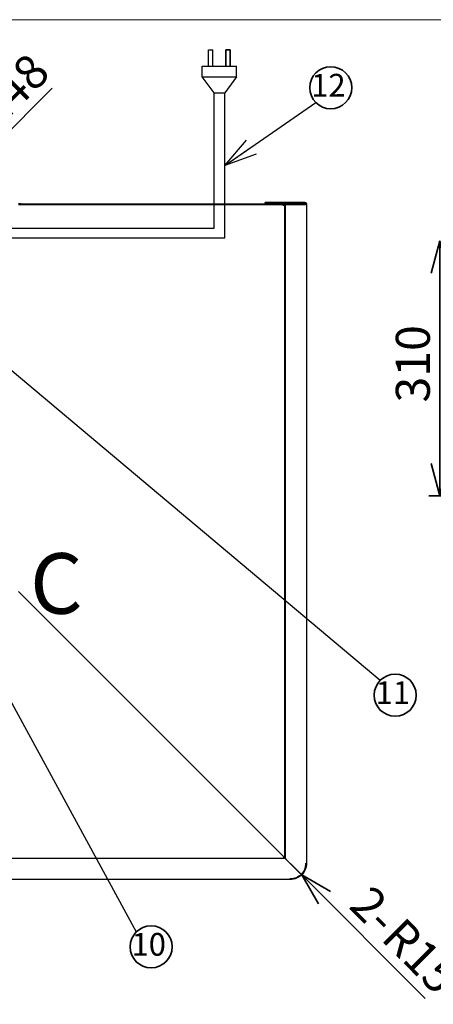
# Paper-space layout 'ﾓﾃﾞﾙ' of a CAD drawing. Units: millimetres. Extents: x 28 to 425, y 7 to 291.
# Drawn here: x 101 to 140, y 199 to 291 of the extents above; entities that cross this region are included whole.
import ezdxf

# ---------------------------------------------------------------- set-up
doc = ezdxf.new("R2010")
doc.units = ezdxf.units.MM
doc.styles.add('SLDTEXTSTYLE0', font='TXT', dxfattribs={"width": 0.75, "bigfont": 'bigfont'})
doc.styles.add('SLDTEXTSTYLE1', font='TXT', dxfattribs={"width": 0.7, "bigfont": 'bigfont'})
doc.styles.get("Standard").update_dxf_attribs({"font": 'txt', "bigfont": 'bigfont'})
doc.dimstyles.new('SLDDIMSTYLE10', dxfattribs={"dimtxt": 3.638021, "dimasz": 3, "dimexe": 0, "dimexo": 0.0625, "dimgap": 0.909505, "dimtad": 3, "dimdec": 1, "dimlfac": 2, "dimrnd": 1e-09, "dimzin": 12, "dimdsep": 46, "dimtxsty": 'SLDTEXTSTYLE1', "dimblk1": 'OPEN30', "dimblk2": 'OPEN30', "dimsah": 1, "dimcen": 0.09, "dimadec": 0, "dimazin": 3, "dimtfac": 1, "dimtdec": 1, "dimtofl": 0, "dimtmove": 0, "dimatfit": 3, "dimldrblk": 'OPEN30', "dimfxl": 1, "dimfrac": 2, "dimtolj": 1, "dimtzin": 12, "dimarcsym": 0})
doc.dimstyles.new('SLDDIMSTYLE3', dxfattribs={"dimtxt": 0.18, "dimasz": 1.5, "dimexe": 0, "dimexo": 0.0625, "dimgap": 0, "dimtad": 0, "dimtih": 1, "dimtoh": 1, "dimdec": 0, "dimrnd": 1e-09, "dimzin": 0, "dimdsep": 46, "dimtxsty": 'Standard', "dimblk1": 'DOT', "dimblk2": 'DOT', "dimsah": 1, "dimcen": 0.09, "dimadec": 0, "dimazin": 0, "dimtfac": 1.5, "dimtdec": 0, "dimtofl": 0, "dimtmove": 0, "dimatfit": 3, "dimldrblk": 'DOT', "dimfxl": 1, "dimfrac": 2, "dimtolj": 1, "dimtzin": 0, "dimarcsym": 0})
doc.dimstyles.new('SLDDIMSTYLE4', dxfattribs={"dimtxt": 0.18, "dimasz": 3, "dimexe": 0, "dimexo": 0.0625, "dimgap": 0, "dimtad": 0, "dimtih": 1, "dimtoh": 1, "dimdec": 0, "dimrnd": 1e-09, "dimzin": 0, "dimdsep": 46, "dimtxsty": 'Standard', "dimblk1": 'OPEN30', "dimblk2": 'OPEN30', "dimsah": 1, "dimcen": 0.09, "dimadec": 0, "dimazin": 0, "dimtfac": 3, "dimtdec": 0, "dimtofl": 0, "dimtmove": 0, "dimatfit": 3, "dimldrblk": 'OPEN30', "dimfxl": 1, "dimfrac": 2, "dimtolj": 1, "dimtzin": 0, "dimarcsym": 0})
doc.dimstyles.new('SLDDIMSTYLE5', dxfattribs={"dimtxt": 3.638021, "dimasz": 3, "dimexe": 0, "dimexo": 0.0625, "dimgap": 0.909505, "dimtad": 3, "dimdec": 1, "dimlfac": 10, "dimrnd": 1e-09, "dimzin": 12, "dimdsep": 46, "dimtxsty": 'SLDTEXTSTYLE1', "dimblk1": 'NONE', "dimblk2": 'OPEN30', "dimsah": 1, "dimcen": 0, "dimadec": 0, "dimazin": 3, "dimtfac": 1, "dimtdec": 1, "dimtmove": 0, "dimatfit": 3, "dimldrblk": 'NONE', "dimfxl": 1, "dimfrac": 2, "dimtolj": 1, "dimtzin": 12, "dimarcsym": 0})
doc.dimstyles.new('SLDDIMSTYLE6', dxfattribs={"dimtxt": 3.638021, "dimasz": 3, "dimexe": 0, "dimexo": 0.0625, "dimgap": 0.909505, "dimtad": 3, "dimdec": 1, "dimlfac": 10, "dimrnd": 1e-09, "dimzin": 12, "dimdsep": 46, "dimtxsty": 'SLDTEXTSTYLE1', "dimblk1": 'OPEN30', "dimblk2": 'OPEN30', "dimsah": 1, "dimcen": 0, "dimadec": 0, "dimazin": 3, "dimtfac": 1, "dimtdec": 1, "dimtofl": 0, "dimtmove": 0, "dimatfit": 3, "dimldrblk": 'OPEN30', "dimfxl": 1, "dimfrac": 2, "dimtolj": 1, "dimtzin": 12, "dimarcsym": 0})

# ---------------------------------------------------------------- blocks, each defined once
blk = doc.blocks.new('様式_0')
at = {"lineweight": 18}
blk.add_line((402, 290.5), (18, 290.5), dxfattribs=at)
blk = doc.blocks.new('ﾌﾞﾛｯｸ1')
for p, q in [((353.88, 494.04), (353.88, 509.04)), ((353.88, 509.04), (357.88, 509.04)), ((357.88, 494.04), (357.88, 509.04)), ((347.88, 484.04), (347.88, 494.04)), ((347.88, 494.04), (379.88, 494.04)), ((353.88, 494.04), (357.88, 494.04)), ((379.88, 484.04), (379.88, 494.04)), ((358.88, 469.04), (347.88, 484.04)), ((347.88, 484.04), (379.88, 484.04)), ((379.88, 484.04), (368.88, 469.04)), ((358.88, 469.04), (368.88, 469.04)), ((358.88, 342.95), (358.88, 469.04)), ((368.88, 334.02), (368.88, 469.04)), ((76.72, 342.95), (358.88, 342.95)), ((76.72, 334.02), (368.88, 334.02))]:
    blk.add_line(p, q)
at = {"color": 250, "linetype": 'Continuous', "lineweight": 35, "true_color": 0x191924}
for p, q in [((373.88, 509.04), (369.88, 509.04)), ((369.88, 494.04), (369.88, 509.04)), ((373.88, 494.04), (373.88, 509.04))]:
    blk.add_line(p, q, dxfattribs=at)
blk = doc.blocks.new('_Open30')
at = {"color": 0, "linetype": 'ByBlock', "lineweight": -2}
for p, q in [((-1, 0.267949), (0, 0)), ((0, 0), (-1, -0.267949)), ((0, 0), (-1, 0))]:
    blk.add_line(p, q, dxfattribs=at)
blk = doc.blocks.new('_D_9')
at = {"color": 179, "linetype": 'Continuous', "lineweight": 35, "true_color": 0x212142}
for q in [(104.357, 284.48), (74.866, 254.989)]:
    blk.add_line((85.331, 265.454), q, dxfattribs=at)
at = {"color": 179, "linetype": 'Continuous', "lineweight": 35, "true_color": 0x212142, "xscale": 3, "yscale": 3, "rotation": 225}
blk.add_blockref('_Open30', (85.331, 265.454, -36.455), dxfattribs=at)
at = {"color": 179, "linetype": 'Continuous', "lineweight": 35, "true_color": 0x212142, "char_height": 3.175, "attachment_point": 1, "rotation": 45, "style": 'SLDTEXTSTYLE1'}
for s, insert in [('148', (96.979, 282.879)), ('%%c', (94.135, 280.035))]:
    blk.add_mtext(s, dxfattribs=dict(at, insert=insert))
blk = doc.blocks.new('_None')
blk = doc.blocks.new('_D_10')
at = {"color": 179, "linetype": 'Continuous', "lineweight": 35, "true_color": 0x212142}
for q in [(126.548, 212.272), (139.114, 199.706)]:
    blk.add_line((127.609, 211.211), q, dxfattribs=at)
at = {"color": 179, "linetype": 'Continuous', "lineweight": 35, "true_color": 0x212142, "xscale": 3, "yscale": 3, "rotation": 135}
blk.add_blockref('_Open30', (127.609, 211.211, -36.455), dxfattribs=at)
at = {"color": 179, "linetype": 'Continuous', "lineweight": 35, "true_color": 0x212142, "char_height": 3.175, "attachment_point": 1, "rotation": 315, "style": 'SLDTEXTSTYLE1'}
for s, insert in [('2-', (134.129, 210.436)), ('R15', (137.123, 207.443))]:
    blk.add_mtext(s, dxfattribs=dict(at, insert=insert))
blk = doc.blocks.new('SW_NOTE_0_99')
at = {"color": 0, "linetype": 'Continuous', "lineweight": 35}
blk.add_circle((1.386, -1.386), 1.96, dxfattribs=at)
at = {"color": 0, "linetype": 'Continuous', "lineweight": 35, "insert": (1.165, -0.094), "char_height": 2.1167, "attachment_point": 2, "style": 'SLDTEXTSTYLE1'}
blk.add_mtext('10', dxfattribs=at)
blk = doc.blocks.new('_Dot')
at = {"color": 0, "linetype": 'ByBlock', "lineweight": -2}
blk.add_line((-0.5, 0), (-1, 0), dxfattribs=at)
at = {"color": 0, "linetype": 'ByBlock', "const_width": 0.5}
blk.add_lwpolyline([(-0.25, 0, 1), (0.25, 0, 1)], format="xyb", close=True, dxfattribs=at)
blk = doc.blocks.new('SW_NOTE_0_100')
at = {"color": 0, "linetype": 'Continuous', "lineweight": 35}
blk.add_circle((1.386, -1.386), 1.96, dxfattribs=at)
at = {"color": 0, "linetype": 'Continuous', "lineweight": 35, "insert": (1.165, -0.094), "char_height": 2.1167, "attachment_point": 2, "style": 'SLDTEXTSTYLE1'}
blk.add_mtext('11', dxfattribs=at)
blk = doc.blocks.new('SW_NOTE_0_101')
at = {"color": 0, "linetype": 'Continuous', "lineweight": 35}
blk.add_circle((1.386, 1.386), 1.96, dxfattribs=at)
at = {"color": 0, "linetype": 'Continuous', "lineweight": 35, "insert": (1.165, 2.678), "char_height": 2.1167, "attachment_point": 2, "style": 'SLDTEXTSTYLE1'}
blk.add_mtext('12', dxfattribs=at)
blk = doc.blocks.new('_D_48')
at = {"color": 179, "linetype": 'Continuous', "lineweight": 35, "true_color": 0x212142}
for p, q in [((140.466, 246.526), (140.466, 270.263)), ((161.749, 246.526), (139.466, 246.526))]:
    blk.add_line(p, q, dxfattribs=at)
at = {"color": 179, "linetype": 'Continuous', "lineweight": 35, "true_color": 0x212142, "xscale": 3, "yscale": 3}
for p, rotation in [((140.466, 270.263), 90), ((140.466, 246.526, -182.276), 270)]:
    blk.add_blockref('_Open30', p, dxfattribs=dict(at, rotation=rotation))
at = {"color": 179, "linetype": 'Continuous', "lineweight": 35, "true_color": 0x212142, "insert": (136.373, 255.203), "char_height": 3.175, "attachment_point": 1, "rotation": 90, "style": 'SLDTEXTSTYLE1'}
blk.add_mtext('310', dxfattribs=at)

psp = doc.layouts.new('ﾓﾃﾞﾙ')

# ---------------------------------------------------------------- linework, layer by layer
at = {"color": 7, "linetype": 'Continuous', "lineweight": 25}
for p, q in [((101.434, 273.722), (101.198, 273.722)), ((101.198, 273.662), (101.434, 273.662)), ((125.845, 273.657), (101.198, 273.657)), ((101.434, 273.722), (125.898, 273.722)), ((101.434, 273.662), (125.898, 273.662)), ((124.048, 273.657), (124.048, 273.662)), ((124.18, 273.772), (124.176, 273.722)), ((124.188, 273.772), (124.188, 273.832)), ((124.388, 273.722), (124.388, 273.772)), ((126.708, 273.832), (124.688, 273.832)), ((124.688, 273.772), (126.708, 273.772)), ((124.888, 273.772), (124.888, 273.722)), ((125.088, 273.722), (125.088, 273.772)), ((125.25, 273.662), (125.255, 273.657)), ((125.39, 273.755), (125.414, 273.722)), ((125.457, 273.662), (125.46, 273.657)), ((125.864, 273.587), (125.865, 273.587)), ((125.865, 273.547), (125.865, 273.587)), ((125.865, 273.587), (125.944, 273.587)), ((125.898, 273.722), (125.898, 273.662)), ((127.748, 273.722), (125.898, 273.722)), ((125.898, 273.662), (127.748, 273.662)), ((126.034, 273.587), (125.944, 273.587)), ((126.034, 212.781), (126.034, 273.587)), ((126.034, 273.568), (126.048, 273.568)), ((126.048, 273.492), (126.034, 273.492)), ((126.048, 273.432), (126.034, 273.432)), ((126.048, 273.652), (126.048, 212.772)), ((126.133, 273.652), (126.14, 273.662)), ((127.928, 273.652), (126.168, 273.652)), ((126.183, 273.722), (126.207, 273.755)), ((126.288, 273.772), (126.288, 273.722)), ((126.337, 273.652), (126.346, 273.662)), ((126.488, 273.722), (126.488, 273.772)), ((126.708, 273.832), (126.708, 273.772)), ((126.831, 273.832), (126.708, 273.832)), ((126.708, 273.772), (126.831, 273.772)), ((126.848, 273.832), (126.848, 273.772)), ((126.978, 273.652), (126.978, 273.662)), ((126.988, 273.772), (126.988, 273.722)), ((127.04, 273.755), (127.064, 273.722)), ((127.891, 273.832), (127.219, 273.832)), ((127.219, 273.772), (127.891, 273.772)), ((127.948, 273.722), (127.748, 273.722)), ((127.748, 273.662), (127.948, 273.662)), ((127.833, 273.722), (127.857, 273.755)), ((127.875, 273.772), (127.848, 273.772)), ((127.891, 273.772), (127.891, 273.832)), ((127.891, 273.832), (127.928, 273.832)), ((127.891, 273.772), (127.928, 273.772)), ((127.897, 273.772), (127.897, 273.772)), ((127.92, 273.722), (127.92, 273.772)), ((127.948, 273.662), (127.948, 273.722)), ((127.988, 273.712), (127.988, 273.652)), ((128.048, 273.652), (128.048, 273.712)), ((128.048, 273.652), (128.048, 212.272)), ((126.048, 269.922), (126.048, 269.922)), ((126.048, 269.582), (126.048, 269.582)), ((126.048, 256.922), (126.048, 256.922)), ((126.048, 256.582), (126.048, 256.582)), ((126.048, 243.922), (126.048, 243.922)), ((126.048, 243.582), (126.048, 243.582)), ((125.944, 212.901), (101.198, 237.607)), ((126.048, 230.922), (126.048, 230.922)), ((126.048, 230.582), (126.048, 230.582)), ((126.048, 217.922), (126.048, 217.922)), ((126.048, 217.582), (126.048, 217.582)), ((125.944, 212.877), (125.947, 212.874)), ((125.944, 212.873), (125.944, 212.869)), ((125.944, 212.869), (125.944, 212.862)), ((125.964, 212.772), (125.964, 212.832)), ((125.974, 212.781), (126.034, 212.781)), ((126.034, 212.786), (126.048, 212.772)), ((40.233, 212.772), (125.964, 212.772)), ((126.048, 212.772), (125.964, 212.772)), ((126.168, 212.652), (127.567, 211.254)), ((127.928, 212.272), (127.988, 212.272)), ((127.928, 212.272), (127.971, 212.272)), ((127.988, 212.272), (128.048, 212.272)), ((126.548, 210.772), (39.648, 210.772)), ((126.548, 210.849), (126.548, 210.892)), ((126.548, 210.832), (126.548, 210.892)), ((126.548, 210.772), (126.548, 210.832))]:
    psp.add_line(p, q, dxfattribs=at)
for centre, radius, start, end in [((105.854, 273.622), 0.04, 61.95561, 90), ((106.736, 273.622), 0.04, 90, 118.04439), ((120.612, 273.622), 0.04, 61.95561, 90), ((121.495, 273.622), 0.04, 90, 118.04439), ((125.153, 273.622), 0.04, 61.95561, 90), ((125.357, 273.732), 0.04, 35.75389, 90), ((125.696, 273.574), 0.171, 351.02577, 29.2468), ((126.078, 273.372), 0.06, 120, 137.67826), ((126.24, 273.732), 0.04, 90, 144.24611), ((126.444, 273.622), 0.04, 90, 131.40962), ((127.89, 273.732), 0.04, 90, 144.24611)]:
    psp.add_arc(centre, radius, start, end, dxfattribs=at)
for points, knots in [([(124.688, 273.832), (124.623, 273.832), (124.557, 273.832), (124.436, 273.832), (124.381, 273.832), (124.288, 273.832), (124.251, 273.832), (124.201, 273.832), (124.188, 273.832), (124.188, 273.832)], [0, 0, 0, 0, 0.25, 0.25, 0.5, 0.5, 0.75, 0.75, 1, 1, 1, 1]), ([(124.188, 273.772), (124.188, 273.772), (124.201, 273.772), (124.251, 273.772), (124.288, 273.772), (124.381, 273.772), (124.436, 273.772), (124.557, 273.772), (124.623, 273.772), (124.688, 273.772)], [0, 0, 0, 0, 0.25, 0.25, 0.5, 0.5, 0.75, 0.75, 1, 1, 1, 1]), ([(126.168, 273.652), (126.153, 273.652), (126.137, 273.652), (126.108, 273.652), (126.095, 273.652), (126.072, 273.652), (126.063, 273.652), (126.051, 273.652), (126.048, 273.652), (126.048, 273.652)], [0, 0, 0, 0, 0.25, 0.25, 0.5, 0.5, 0.75, 0.75, 1, 1, 1, 1]), ([(127.219, 273.832), (127.166, 273.832), (127.116, 273.832), (127.025, 273.832), (126.985, 273.832), (126.918, 273.832), (126.892, 273.832), (126.857, 273.832), (126.848, 273.832), (126.848, 273.832)], [0, 0, 0, 0, 0.25, 0.25, 0.5, 0.5, 0.75, 0.75, 1, 1, 1, 1]), ([(126.848, 273.772), (126.848, 273.772), (126.857, 273.772), (126.892, 273.772), (126.918, 273.772), (126.985, 273.772), (127.025, 273.772), (127.116, 273.772), (127.166, 273.772), (127.219, 273.772)], [0, 0, 0, 0, 0.25, 0.25, 0.5, 0.5, 0.75, 0.75, 1, 1, 1, 1]), ([(127.928, 273.832), (127.944, 273.832), (127.96, 273.829), (127.989, 273.817), (128.002, 273.808), (128.024, 273.786), (128.033, 273.772), (128.045, 273.743), (128.048, 273.728), (128.048, 273.712)], [0, 0, 0, 0, 0.25, 0.25, 0.5, 0.5, 0.75, 0.75, 1, 1, 1, 1]), ([(127.928, 273.772), (127.931, 273.772), (127.936, 273.772), (127.943, 273.77), (127.952, 273.767), (127.961, 273.762), (127.971, 273.755), (127.979, 273.745), (127.984, 273.734), (127.988, 273.723), (127.988, 273.716), (127.988, 273.712)], [0, 0, 0, 0, 0.08014, 0.159766, 0.240153, 0.369839, 0.500093, 0.629779, 0.760034, 0.879879, 1, 1, 1, 1]), ([(128.048, 273.652), (128.048, 273.652), (128.045, 273.652), (128.033, 273.652), (128.024, 273.652), (128.002, 273.652), (127.989, 273.652), (127.96, 273.652), (127.944, 273.652), (127.928, 273.652)], [0, 0, 0, 0, 0.25, 0.25, 0.5, 0.5, 0.75, 0.75, 1, 1, 1, 1]), ([(125.944, 212.862), (125.944, 212.867), (125.944, 212.88), (125.944, 212.894), (125.944, 212.901)], [0, 0, 0, 0, 0.412464, 1, 1, 1, 1]), ([(125.944, 212.879), (125.951, 212.867), (125.969, 212.834), (125.972, 212.801), (125.974, 212.781)], [0, 0, 0, 0, 0.3870423, 1, 1, 1, 1]), ([(126.048, 212.772), (126.048, 212.762), (126.051, 212.752), (126.063, 212.732), (126.072, 212.722), (126.095, 212.702), (126.108, 212.692), (126.137, 212.672), (126.153, 212.662), (126.168, 212.652)], [0, 0, 0, 0, 0.25, 0.25, 0.5, 0.5, 0.75, 0.75, 1, 1, 1, 1]), ([(126.168, 212.652), (126.158, 212.668), (126.148, 212.683), (126.128, 212.712), (126.118, 212.726), (126.098, 212.748), (126.088, 212.757), (126.068, 212.769), (126.058, 212.772), (126.048, 212.772)], [0, 0, 0, 0, 0.25, 0.25, 0.5, 0.5, 0.75, 0.75, 1, 1, 1, 1]), ([(126.548, 210.832), (126.561, 210.832), (126.586, 210.832), (126.624, 210.834), (126.661, 210.836), (126.699, 210.839), (126.736, 210.844), (126.773, 210.849), (126.844, 210.861), (126.947, 210.886), (127.081, 210.931), (127.212, 210.991), (127.381, 211.09), (127.574, 211.246), (127.73, 211.439), (127.829, 211.608), (127.889, 211.739), (127.934, 211.873), (127.961, 211.985), (127.975, 212.075), (127.983, 212.14), (127.987, 212.206), (127.988, 212.25), (127.988, 212.272)], [0, 0, 0, 0, 0.016678, 0.033329, 0.049963, 0.066592, 0.083229, 0.099883, 0.116567, 0.178318, 0.240093, 0.304418, 0.368767, 0.500003, 0.63124, 0.695565, 0.759914, 0.821665, 0.88344, 0.912606, 0.941714, 0.970825, 1, 1, 1, 1]), ([(128.048, 212.272), (128.048, 212.075), (128.009, 211.879), (127.859, 211.516), (127.748, 211.35), (127.47, 211.072), (127.304, 210.961), (126.941, 210.811), (126.745, 210.772), (126.548, 210.772)], [0, 0, 0, 0, 0.25, 0.25, 0.5, 0.5, 0.75, 0.75, 1, 1, 1, 1]), ([(127.988, 212.272), (127.988, 212.083), (127.951, 211.895), (127.807, 211.547), (127.7, 211.387), (127.567, 211.254)], [0, 0, 0, 0, 0.5, 0.5, 1, 1, 1, 1]), ([(127.567, 211.254), (127.433, 211.12), (127.274, 211.014), (126.925, 210.869), (126.737, 210.832), (126.548, 210.832)], [0, 0, 0, 0, 0.5, 0.5, 1, 1, 1, 1])]:
    psp.add_open_spline(points, degree=3, knots=knots, dxfattribs=at)
for points in [[(125.944, 212.901), (125.956, 212.891), (125.981, 212.871), (126.01, 212.841), (126.03, 212.811), (126.033, 212.791), (126.034, 212.781)], [(125.964, 212.832), (125.962, 212.832), (125.959, 212.834), (125.954, 212.843), (125.949, 212.856), (125.945, 212.867), (125.944, 212.873)], [(125.964, 212.772), (125.962, 212.773), (125.959, 212.776), (125.954, 212.796), (125.949, 212.825), (125.945, 212.85), (125.944, 212.862)]]:
    psp.add_open_spline(points, degree=3, dxfattribs=at)

# ---------------------------------------------------------------- block references
psp.add_blockref('様式_0', (9.796, 0.366))
at = {"color": 7, "linetype": 'Continuous', "xscale": 0.1, "yscale": 0.1, "zscale": 0.1}
psp.add_blockref('ﾌﾞﾛｯｸ1', (83.542, 237.144), dxfattribs=at)
at = {"color": 179, "linetype": 'Continuous', "lineweight": 35, "true_color": 0x212142}
for name, p in [('SW_NOTE_0_101', (128.926, 283.141)), ('SW_NOTE_0_100', (134.931, 229.33)), ('SW_NOTE_0_99', (112.182, 205.889))]:
    psp.add_blockref(name, p, dxfattribs=at)

# ---------------------------------------------------------------- texts
at = {"color": 7, "linetype": 'Continuous', "lineweight": 18, "insert": (102.281, 241.173), "char_height": 5.644, "attachment_point": 1, "style": 'SLDTEXTSTYLE0'}
psp.add_mtext('C', dxfattribs=at)

# ---------------------------------------------------------------- dimensions: what is measured, and where the dimension line sits
at = {"color": 179, "linetype": 'Continuous', "lineweight": 35, "true_color": 0x212142}
dim = psp.add_diameter_dim_2p(p1=(74.866, 254.989), p2=(85.331, 265.454), dimstyle='SLDDIMSTYLE5', dxfattribs=at)
dim.commit()
dim.dimension.update_dxf_attribs({"geometry": '_D_9', "text_midpoint": (100.76, 280.884), "dimtype": 163})
dim = psp.add_linear_dim(base=(140.466, 270.263), p1=(162.749, 246.526), p2=(140.592, 270.263), angle=90, dimstyle='SLDDIMSTYLE10', dxfattribs=at)
dim.commit()
dim.dimension.update_dxf_attribs({"geometry": '_D_48', "text_midpoint": (140.466, 258.378), "dimtype": 160})
dim = psp.add_radius_dim(center=(126.548, 212.272), mpoint=(127.609, 211.211), text='2-<>', dimstyle='SLDDIMSTYLE6', dxfattribs=at)
dim.commit()
dim.dimension.update_dxf_attribs({"geometry": '_D_10', "text_midpoint": (135.311, 203.509), "dimtype": 164})

# ---------------------------------------------------------------- leaders
for points, dimstyle in [([(120.43, 277.283), (128.926, 283.141)], 'SLDDIMSTYLE4'), ([(95.635, 262.337), (134.931, 229.33)], 'SLDDIMSTYLE3'), ([(92.482, 242.034), (112.182, 205.889)], 'SLDDIMSTYLE3')]:
    psp.add_leader(points, dimstyle=dimstyle, dxfattribs=at)

doc.saveas('drawing.dxf')
